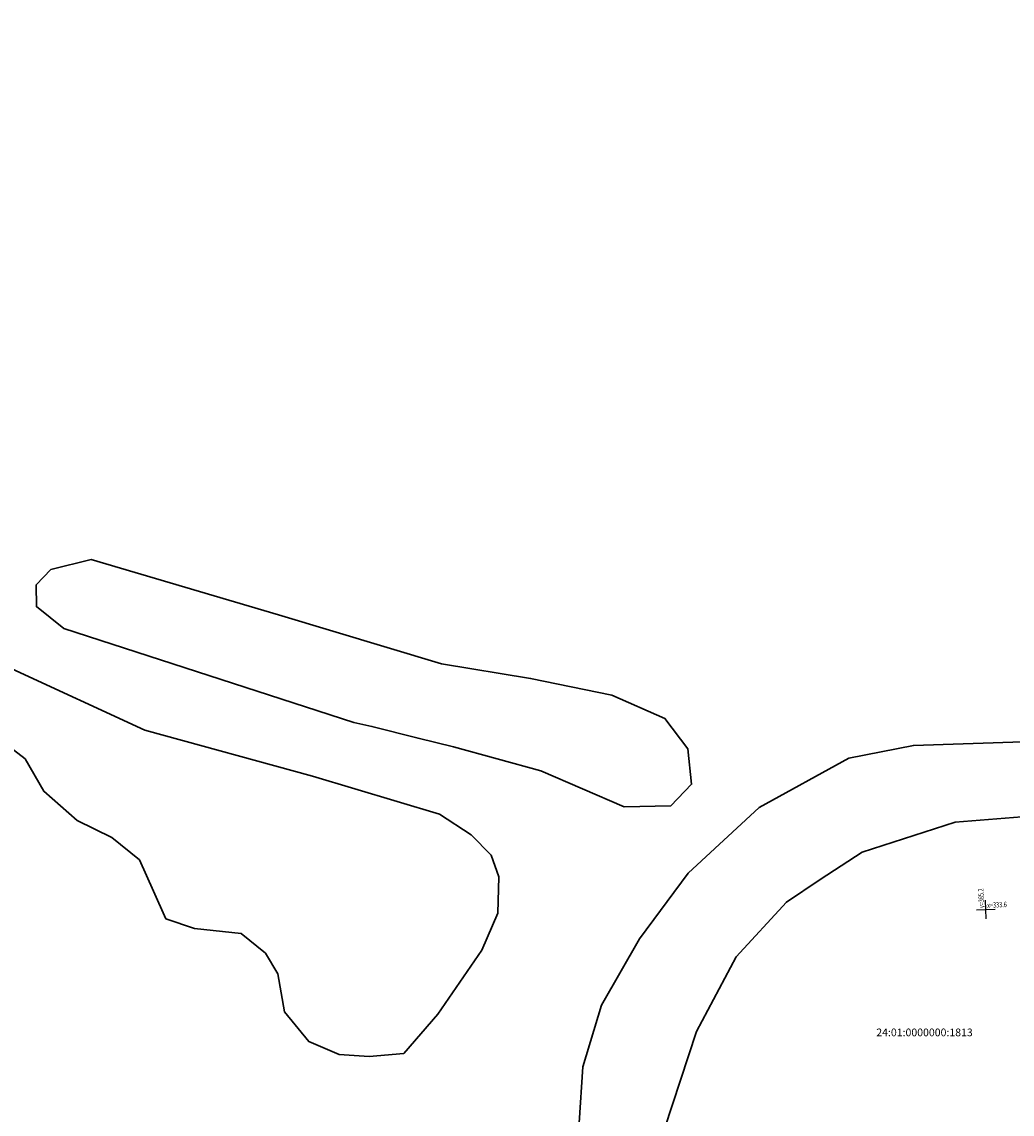
# Model space of a CAD drawing. Units: millimetres. Extents: x 81860 to 209966, y 753060 to 970396.
# Drawn here: x 174639 to 175280, y 828543 to 829251 of the extents above; entities that cross this region are included whole.
import ezdxf
from ezdxf.enums import TextEntityAlignment as Align

# ---------------------------------------------------------------- set-up
doc = ezdxf.new("R2010")
doc.units = ezdxf.units.MM
doc.layers.add('ПОДЛОЖКА', color=254, linetype='Continuous')
doc.layers.add('Участки ЕГРН', color=7, linetype='Continuous')
doc.styles.add('SHRFT', font='TXT', dxfattribs={"width": 0.75})
doc.styles.add('Taims New Romans 9', font='times.ttf', dxfattribs={"height": 1.25})

# ---------------------------------------------------------------- blocks, each defined once
blk = doc.blocks.new('BL_333')
at = {"color": 0}
for p, q in [((-3, 0), (3, 0)), ((0, -3), (0, 3))]:
    blk.add_line(p, q, dxfattribs=at)

msp = doc.modelspace()

# ---------------------------------------------------------------- linework, layer by layer
at = {"layer": 'Участки ЕГРН', "color": 6, "linetype": 'Continuous', "lineweight": 30}
for points in [[(174999.89, 828537.8), (175002.26, 828574.15), (175014.33, 828614.12), (175039.04, 828657.06), (175070.52, 828699.68), (175116.57, 828742.18), (175174.61, 828774.21), (175216.36, 828782.34), (175287.36, 828784.72), (175330.35, 828776.83), (175401.59, 828763.62), (175435.76, 828759.17), (175542.77, 828958.94), (175903.56, 829579.79)], [(174617.36, 828791.73), (174640.99, 828773.63), (174653.02, 828752.65), (174674.64, 828733.62), (174697.26, 828722.62), (174714.99, 828708.31), (174724.06, 828687.96), (174732.16, 828670.05), (174750.73, 828663.78), (174780.93, 828660.48), (174796.65, 828647.8), (174804.68, 828634.35), (174808.97, 828609.69), (174824.77, 828590.45), (174844.43, 828582.08), (174863.96, 828580.72), (174886.3, 828582.75), (174908.24, 828608.28), (174936.92, 828649.63), (174947.27, 828673.62), (174947.91, 828697.14), (174942.85, 828711.31), (174929.94, 828724.36), (174909.32, 828737.84), (174827.22, 828762.47), (174718.56, 828792.24), (174632.29, 828832.07)], [(175049.91, 828518.12), (175075.98, 828596.96), (175101.49, 828645.37), (175134.14, 828680.87), (175134.14, 828680.87), (175155.96, 828695.49), (175183.23, 828713.3), (175243.36, 828732.65), (175291.97, 828736.44), (175339.7, 828733.32), (175403.19, 828727.11), (175420.64, 828725.28), (175243.32, 828353.05)]]:
    msp.add_lwpolyline(points, dxfattribs=at)
msp.add_lwpolyline([(174657.68, 828896.4), (174648.09, 828886.35), (174648.29, 828872.32), (174666.06, 828858.13), (174853.93, 828797.32), (174865.6, 828794.72), (174895.49, 828786.96), (174918.43, 828781.42), (174975.1, 828765.95), (175028.93, 828742.55), (175059.17, 828743.16), (175072.65, 828757.18), (175070.32, 828780.2), (175055.4, 828799.9), (175021.11, 828814.94), (174968.36, 828825.79), (174910.77, 828835.33), (174805.16, 828866.92), (174683.87, 828902.73), (174657.68, 828896.4)], close=True, dxfattribs=at)

# ---------------------------------------------------------------- block references
at = {"layer": 'ПОДЛОЖКА', "color": 253, "xscale": 2, "yscale": 2, "zscale": 2, "rotation": 2.517518174758479}
msp.add_blockref('BL_333', (175263.32, 828676.04), dxfattribs=at)

# ---------------------------------------------------------------- texts
at = {"layer": 'ПОДЛОЖКА', "color": 253, "style": 'SHRFT', "width": 0.75}
for s, rotation, p in [('у=385.2', 92.51752, (175262.27, 828677)), ('х=333.6', 2.51752, (175264.27, 828677.08))]:
    msp.add_text(s, height=3.5, rotation=rotation, dxfattribs=at).set_placement(p)
at = {"layer": 'Участки ЕГРН', "color": 7, "linetype": 'Continuous', "style": 'Taims New Romans 9'}
msp.add_text('24:01:0000000:1813', height=5, dxfattribs=at).set_placement((175223.57, 828596.42), align=Align.MIDDLE_CENTER)

doc.saveas('drawing.dxf')
